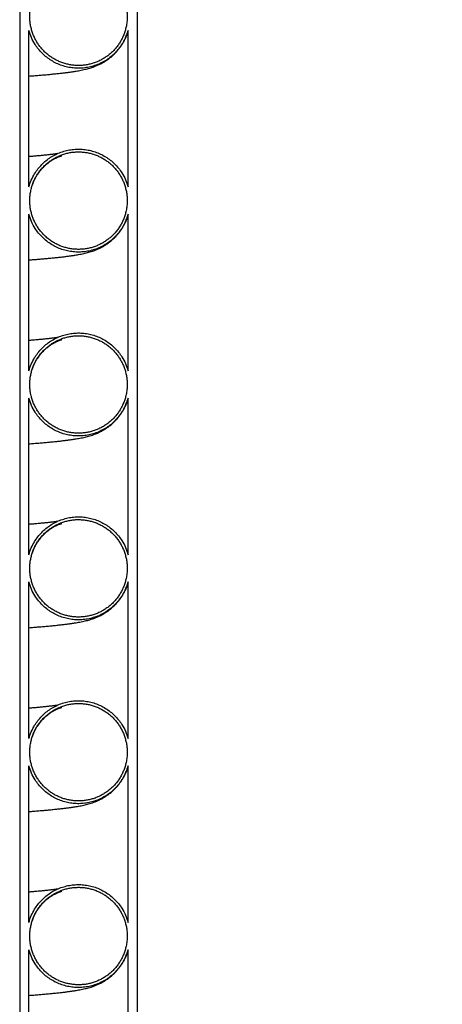
# Model space of a CAD drawing. Units: metres. Extents: x 0.6 to 21.3, y 0.4 to 13.7.
# Drawn here: x 7 to 7.5, y 2.6 to 3.7 of the extents above; entities that cross this region are included whole.
import ezdxf

# ---------------------------------------------------------------- set-up
doc = ezdxf.new("R2010")
doc.units = ezdxf.units.M
doc.header["$LTSCALE"] = 50
doc.styles.add('SLDTEXTSTYLE0', font='TXT', dxfattribs={"width": 0.7})
doc.dimstyles.new('SLDDIMSTYLE3', dxfattribs={"dimtxt": 0.127, "dimasz": 0.127, "dimexe": 0, "dimexo": 0.0625, "dimgap": 0.03175, "dimtad": 0, "dimtih": 1, "dimtoh": 1, "dimdec": 3, "dimrnd": 1e-09, "dimzin": 12, "dimdsep": 46, "dimtxsty": 'SLDTEXTSTYLE0', "dimsah": 1, "dimcen": 0.09, "dimadec": 0, "dimazin": 3, "dimtfac": 1, "dimtdec": 4, "dimtofl": 0, "dimtmove": 0, "dimatfit": 3, "dimfxl": 1, "dimfrac": 2, "dimtolj": 1, "dimtzin": 12, "dimarcsym": 0})

# ---------------------------------------------------------------- blocks, each defined once
blk = doc.blocks.new('_D_5')
at = {"color": 7, "linetype": 'Continuous', "lineweight": 0, "transparency": 16777216}
for p, q in [((7.359, 4.4196), (9.6329, 4.4196)), ((9.5694, 4.4196), (9.5694, 3.245)), ((9.2222, 3.0367), (9.188, 3.0367)), ((9.188, 3.0367), (9.188, 2.8515)), ((9.9166, 3.0367), (9.9507, 3.0367)), ((9.9507, 3.0367), (9.9507, 2.8515)), ((9.188, 2.8515), (9.2222, 2.8515)), ((9.9507, 2.8515), (9.9166, 2.8515)), ((9.5694, 1.6542), (9.5694, 2.8287)), ((7.4593, 1.6542), (9.6329, 1.6542))]:
    blk.add_line(p, q, dxfattribs=at)
at = {"color": 7, "linetype": 'Continuous', "lineweight": 18, "transparency": 16777216}
for points in [[(9.5694, 4.4196), (9.5482, 4.2926), (9.5905, 4.2926)], [(9.5694, 1.6542), (9.5905, 1.7812), (9.5482, 1.7812)]]:
    blk.add_solid(points, dxfattribs=at)
at = {"color": 7, "linetype": 'Continuous', "lineweight": 18, "transparency": 16777216, "char_height": 0.127, "attachment_point": 1, "style": 'SLDTEXTSTYLE0'}
for s, insert in [('2.765m', (9.3062, 3.2232)), ('108.875in', (9.2222, 3.0152))]:
    blk.add_mtext(s, dxfattribs=dict(at, insert=insert))

msp = doc.modelspace()

# ---------------------------------------------------------------- linework, layer by layer
at = {"color": 7, "linetype": 'Continuous', "lineweight": 25}
for p, q in [((7.0265729, 4.4195984), (7.0265729, 1.6541734)), ((7.1545729, 4.4195984), (7.1545729, 1.6541734)), ((7.0365729, 3.5084527), (7.0365729, 3.6787816)), ((7.1445729, 3.5084525), (7.1445729, 3.6787818)), ((7.0365729, 3.3084527), (7.0365729, 3.4787816)), ((7.1445729, 3.3084525), (7.1445729, 3.4787818)), ((7.0365729, 3.1084527), (7.0365729, 3.2787816)), ((7.1445729, 3.1084525), (7.1445729, 3.2787818)), ((7.0365729, 2.9084527), (7.0365729, 3.0787816)), ((7.1445729, 2.9084525), (7.1445729, 3.0787818)), ((7.0365729, 2.7084527), (7.0365729, 2.8787816)), ((7.1445729, 2.7084525), (7.1445729, 2.8787818)), ((7.0365729, 2.5084527), (7.0365729, 2.6787816)), ((7.1445729, 2.5084525), (7.1445729, 2.6787818))]:
    msp.add_line(p, q, dxfattribs=at)
for points, knots in [([(7.1435729, 3.6936172), (7.1435375, 3.6950864), (7.1434665, 3.6980248), (7.1428925, 3.7024444), (7.1419641, 3.7068435), (7.1406578, 3.7111473), (7.1390096, 3.7152852), (7.1370247, 3.7192727), (7.1346869, 3.7231145), (7.1320311, 3.7267437), (7.1291059, 3.7301023), (7.1259132, 3.7332076), (7.1224357, 3.7360587), (7.1187286, 3.7386037), (7.114857, 3.7408041), (7.1108171, 3.742677), (7.1065925, 3.7442157), (7.1022528, 3.7453896), (7.0978718, 3.746184), (7.0934404, 3.7466138), (7.0889455, 3.7466672), (7.0844625, 3.7463383), (7.0800661, 3.7456378), (7.0757428, 3.7445765), (7.0714841, 3.7431392), (7.0673629, 3.7413451), (7.0634462, 3.7392289), (7.0597177, 3.7367964), (7.0561746, 3.7340304), (7.0528792, 3.7309733), (7.0498833, 3.7276797), (7.0471695, 3.7241498), (7.0447411, 3.7203666), (7.0426428, 3.7163905), (7.0409053, 3.7122903), (7.0395123, 3.7080603), (7.0384725, 3.7036857), (7.0378082, 3.6992383), (7.0375255, 3.6947933), (7.037611, 3.6903399), (7.0380777, 3.6858669), (7.0389229, 3.6814496), (7.0401276, 3.6771612), (7.0416824, 3.6729869), (7.0436036, 3.6689204), (7.0458634, 3.665032), (7.0484196, 3.6613843), (7.0512684, 3.6579604), (7.0544272, 3.6547595), (7.0578465, 3.6518389), (7.0614656, 3.6492437), (7.0652865, 3.6469565), (7.0693261, 3.6449822), (7.0735187, 3.6433587), (7.0777921, 3.6421082), (7.0821538, 3.6412152), (7.0866183, 3.6406897), (7.0911112, 3.6405457), (7.0955569, 3.6407804), (7.0999678, 3.6413815), (7.104354, 3.6423634), (7.1086409, 3.6437146), (7.1127582, 3.6454075), (7.1167217, 3.6474348), (7.1205357, 3.6498131), (7.124134, 3.652507), (7.1274593, 3.6554675), (7.1305288, 3.6586927), (7.1333412, 3.6621997), (7.1358455, 3.6659332), (7.1380042, 3.669828), (7.1398333, 3.673888), (7.1413287, 3.6781291), (7.1425448, 3.6828505), (7.1434022, 3.6880254), (7.1435158, 3.6917463), (7.1435729, 3.6936172)], [0, 0, 0, 0, 0.013234667, 0.026469334, 0.040088471, 0.053707607, 0.066942284, 0.080176961, 0.093796197, 0.107415431, 0.120648945, 0.133882458, 0.147500575, 0.161118691, 0.174349752, 0.187580812, 0.201196404, 0.214811994, 0.228040667, 0.24126934, 0.254882412, 0.268495485, 0.281722866, 0.294950247, 0.308561891, 0.322173536, 0.335401347, 0.34862916, 0.362241153, 0.375853147, 0.389083008, 0.402312871, 0.415926927, 0.429540985, 0.442773644, 0.456006304, 0.469623267, 0.483240231, 0.496475148, 0.509710066, 0.523329445, 0.536948824, 0.550184379, 0.563419933, 0.57704008, 0.590660225, 0.603894484, 0.617128741, 0.630747632, 0.644366522, 0.657598181, 0.67082984, 0.684446063, 0.698062285, 0.711291275, 0.724520263, 0.738133676, 0.751747088, 0.764974538, 0.778201989, 0.791813717, 0.805425446, 0.818653108, 0.83188077, 0.845492624, 0.859104479, 0.872333923, 0.885563369, 0.899177011, 0.912790655, 0.926022634, 0.939254615, 0.952870883, 0.966487151, 0.983150561, 1, 1, 1, 1]), ([(7.1445729, 3.6787818), (7.1437748, 3.6762829), (7.1421786, 3.6712851), (7.138738, 3.6647648), (7.1348575, 3.6591464), (7.1307064, 3.6543941), (7.1260577, 3.6501296), (7.1209487, 3.6464281), (7.1154621, 3.6433165), (7.1096637, 3.6408323), (7.1036186, 3.6390312), (7.0974124, 3.6379117), (7.0911197, 3.6374873), (7.0848203, 3.6377889), (7.0785942, 3.6387869), (7.0725164, 3.6404693), (7.0666723, 3.6428389), (7.0611277, 3.6458414), (7.055949, 3.6494406), (7.051219, 3.6536113), (7.0469766, 3.6582793), (7.0428796, 3.6639679), (7.0391597, 3.6707642), (7.0374352, 3.6761091), (7.0365729, 3.6787816)], [0, 0, 0, 0, 0.053883045, 0.10776607, 0.150893696, 0.194158863, 0.237286447, 0.280408799, 0.323668697, 0.366791012, 0.409905034, 0.45315657, 0.496270574, 0.539378559, 0.582624018, 0.625732014, 0.668839013, 0.712083459, 0.755190494, 0.798302289, 0.841551525, 0.884663366, 0.942331667, 1, 1, 1, 1]), ([(7.0365729, 3.6290673), (7.038407, 3.6292063), (7.0421491, 3.6294898), (7.047503, 3.6299253), (7.0528172, 3.6303777), (7.0580527, 3.6308505), (7.0631928, 3.6313446), (7.0681497, 3.6318553), (7.0720323, 3.6322877), (7.0749421, 3.6326322), (7.0769658, 3.6328817), (7.0789046, 3.6331307), (7.0807495, 3.6333778), (7.0824746, 3.6336189), (7.0840692, 3.6338513), (7.0855526, 3.6340765), (7.0873165, 3.6343551), (7.0894767, 3.6347163), (7.0920592, 3.6351848), (7.0948099, 3.6357317), (7.0976214, 3.6363583), (7.10021, 3.6370053), (7.1027453, 3.6377095), (7.1055282, 3.6385807), (7.1086152, 3.6396862), (7.1119666, 3.6410764), (7.1153602, 3.6427212), (7.118719, 3.6446193), (7.1218655, 3.6466536), (7.125105, 3.6490615), (7.128492, 3.6519718), (7.1321282, 3.6556565), (7.134935, 3.6591105), (7.1368898, 3.6618987), (7.1381927, 3.6639112), (7.1397424, 3.6665642), (7.1414406, 3.6699378), (7.1431657, 3.674023), (7.1440709, 3.6770238), (7.1445493, 3.6786097)], [0, 0, 0, 0, 0.0447384738, 0.0912813644, 0.1392191701, 0.1887392828, 0.2398534069, 0.2925658846, 0.3452447727, 0.3697619096, 0.3938741529, 0.4175809214, 0.4408816835, 0.4633358029, 0.4841105609, 0.5031854479, 0.5218258451, 0.5535889122, 0.5883914634, 0.6259759917, 0.6658596233, 0.6975669919, 0.7283447668, 0.7570653022, 0.7843945126, 0.8105066564, 0.8354893007, 0.8535583567, 0.8711035949, 0.8881613692, 0.9050856845, 0.9228590118, 0.9414939926, 0.9478770635, 0.9547063453, 0.9633918383, 0.9739622214, 0.9862385858, 1, 1, 1, 1]), ([(7.0365729, 3.5084527), (7.037371, 3.5109516), (7.0389672, 3.5159494), (7.0424078, 3.5224698), (7.0462883, 3.5280883), (7.0504393, 3.5328406), (7.0550881, 3.5371051), (7.060197, 3.5408065), (7.0656836, 3.5439181), (7.0714819, 3.5464021), (7.0775268, 3.5482032), (7.0837328, 3.5493226), (7.0900254, 3.549747), (7.0963247, 3.5494454), (7.1025506, 3.5484474), (7.1086284, 3.5467651), (7.1144726, 3.5443956), (7.1200173, 3.5413931), (7.1251962, 3.5377939), (7.1299263, 3.5336231), (7.1341689, 3.5289551), (7.138266, 3.5232664), (7.141986, 3.51647), (7.1437106, 3.511125), (7.1445729, 3.5084525)], [0, 0, 0, 0, 0.053883052, 0.107766079, 0.150893929, 0.194159325, 0.237287129, 0.280408831, 0.323668081, 0.366789746, 0.409902524, 0.453152809, 0.496265574, 0.539372888, 0.582617669, 0.625724999, 0.668832531, 0.712077506, 0.755185074, 0.798298105, 0.841548582, 0.884661653, 0.942330813, 1, 1, 1, 1]), ([(7.1435729, 3.4936172), (7.1435375, 3.4950864), (7.1434665, 3.4980248), (7.1428925, 3.5024444), (7.1419641, 3.5068435), (7.1406578, 3.5111473), (7.1390096, 3.5152852), (7.1370247, 3.5192727), (7.1346869, 3.5231145), (7.1320311, 3.5267437), (7.1291059, 3.5301023), (7.1259132, 3.5332076), (7.1224357, 3.5360587), (7.1187286, 3.5386037), (7.114857, 3.5408041), (7.1108171, 3.542677), (7.1065925, 3.5442157), (7.1022528, 3.5453896), (7.0978718, 3.546184), (7.0934404, 3.5466138), (7.0889455, 3.5466672), (7.0844625, 3.5463383), (7.0800661, 3.5456378), (7.0757428, 3.5445765), (7.0714841, 3.5431392), (7.0673629, 3.5413451), (7.0634462, 3.5392289), (7.0597177, 3.5367964), (7.0561746, 3.5340304), (7.0528792, 3.5309733), (7.0498833, 3.5276797), (7.0471695, 3.5241498), (7.0447411, 3.5203666), (7.0426428, 3.5163905), (7.0409053, 3.5122903), (7.0395123, 3.5080603), (7.0384725, 3.5036857), (7.0378082, 3.4992383), (7.0375255, 3.4947933), (7.037611, 3.4903399), (7.0380777, 3.4858669), (7.0389229, 3.4814496), (7.0401276, 3.4771612), (7.0416824, 3.4729869), (7.0436036, 3.4689204), (7.0458634, 3.465032), (7.0484196, 3.4613843), (7.0512684, 3.4579604), (7.0544272, 3.4547595), (7.0578465, 3.4518389), (7.0614656, 3.4492437), (7.0652865, 3.4469565), (7.0693261, 3.4449822), (7.0735187, 3.4433587), (7.0777921, 3.4421082), (7.0821538, 3.4412152), (7.0866183, 3.4406897), (7.0911112, 3.4405457), (7.0955569, 3.4407804), (7.0999678, 3.4413815), (7.104354, 3.4423634), (7.1086409, 3.4437146), (7.1127582, 3.4454075), (7.1167217, 3.4474348), (7.1205357, 3.4498131), (7.124134, 3.452507), (7.1274593, 3.4554675), (7.1305288, 3.4586927), (7.1333412, 3.4621997), (7.1358455, 3.4659332), (7.1380042, 3.469828), (7.1398333, 3.473888), (7.1413287, 3.4781291), (7.1425448, 3.4828505), (7.1434022, 3.4880254), (7.1435158, 3.4917463), (7.1435729, 3.4936172)], [0, 0, 0, 0, 0.013234667, 0.026469334, 0.040088471, 0.053707607, 0.066942284, 0.080176961, 0.093796197, 0.107415431, 0.120648945, 0.133882458, 0.147500575, 0.161118691, 0.174349752, 0.187580812, 0.201196404, 0.214811994, 0.228040667, 0.24126934, 0.254882412, 0.268495485, 0.281722866, 0.294950247, 0.308561891, 0.322173536, 0.335401347, 0.34862916, 0.362241153, 0.375853147, 0.389083008, 0.402312871, 0.415926927, 0.429540985, 0.442773644, 0.456006304, 0.469623267, 0.483240231, 0.496475148, 0.509710066, 0.523329445, 0.536948824, 0.550184379, 0.563419933, 0.57704008, 0.590660225, 0.603894484, 0.617128741, 0.630747632, 0.644366522, 0.657598181, 0.67082984, 0.684446063, 0.698062285, 0.711291275, 0.724520263, 0.738133676, 0.751747088, 0.764974538, 0.778201989, 0.791813717, 0.805425446, 0.818653108, 0.83188077, 0.845492624, 0.859104479, 0.872333923, 0.885563369, 0.899177011, 0.912790655, 0.926022634, 0.939254615, 0.952870883, 0.966487151, 0.983150561, 1, 1, 1, 1]), ([(7.0676879, 3.5446486), (7.0676667, 3.5446454), (7.067263, 3.5445834), (7.0663655, 3.5444555), (7.065042, 3.544273), (7.0636709, 3.5440932), (7.062213, 3.5439099), (7.0606195, 3.5437176), (7.0588119, 3.5435085), (7.0569292, 3.5432999), (7.0550002, 3.5430943), (7.0530559, 3.5428943), (7.0509602, 3.5426859), (7.0487898, 3.5424772), (7.0464706, 3.5422611), (7.0440914, 3.5420463), (7.0416925, 3.5418364), (7.0395101, 3.5416506), (7.0378342, 3.5415107), (7.0368712, 3.5414322), (7.0365729, 3.5414079)], [0, 0, 0, 0, 0.0038648, 0.073654343, 0.138293308, 0.197776376, 0.254395346, 0.314867935, 0.379625838, 0.448666222, 0.505914156, 0.565802881, 0.62835389, 0.691458051, 0.750237714, 0.818504507, 0.87943392, 0.933018651, 0.979253116, 1, 1, 1, 1]), ([(7.0404122, 3.510598), (7.0409212, 3.5119789), (7.0419088, 3.5146585), (7.0436496, 3.5181707), (7.0453345, 3.5210897), (7.046908, 3.523471), (7.0484164, 3.5255233), (7.0504833, 3.5280714), (7.0531543, 3.5309164), (7.0563531, 3.5337755), (7.0594515, 3.5361224), (7.0623552, 3.5380002), (7.0649785, 3.5394554), (7.0671354, 3.5404916), (7.0688896, 3.5412321), (7.0702744, 3.5417478), (7.0711803, 3.5420503), (7.0717092, 3.5422146), (7.0721096, 3.5423316), (7.0722956, 3.5423826), (7.0722926, 3.5423844), (7.0722913, 3.5423852)], [0, 0, 0, 0, 0.039479158, 0.076601898, 0.108758622, 0.137511274, 0.1649432, 0.192758495, 0.249494129, 0.307780102, 0.368467366, 0.431994787, 0.498576338, 0.56844438, 0.636852771, 0.698977045, 0.754863728, 0.808904861, 0.875646662, 0.948878394, 1, 1, 1, 1]), ([(7.1445729, 3.4787818), (7.1437748, 3.4762829), (7.1421786, 3.4712851), (7.138738, 3.4647648), (7.1348575, 3.4591464), (7.1307064, 3.4543941), (7.1260577, 3.4501296), (7.1209487, 3.4464281), (7.1154621, 3.4433165), (7.1096637, 3.4408323), (7.1036186, 3.4390312), (7.0974124, 3.4379117), (7.0911197, 3.4374873), (7.0848203, 3.4377889), (7.0785942, 3.4387869), (7.0725164, 3.4404693), (7.0666723, 3.4428389), (7.0611277, 3.4458414), (7.055949, 3.4494406), (7.051219, 3.4536113), (7.0469766, 3.4582793), (7.0428796, 3.4639679), (7.0391597, 3.4707642), (7.0374352, 3.4761091), (7.0365729, 3.4787816)], [0, 0, 0, 0, 0.053883045, 0.10776607, 0.150893696, 0.194158863, 0.237286447, 0.280408799, 0.323668697, 0.366791012, 0.409905034, 0.45315657, 0.496270574, 0.539378559, 0.582624018, 0.625732014, 0.668839013, 0.712083459, 0.755190494, 0.798302289, 0.841551525, 0.884663366, 0.942331667, 1, 1, 1, 1]), ([(7.0365729, 3.4290673), (7.038407, 3.4292063), (7.0421491, 3.4294898), (7.047503, 3.4299253), (7.0528172, 3.4303777), (7.0580527, 3.4308505), (7.0631928, 3.4313446), (7.0681497, 3.4318553), (7.0720323, 3.4322877), (7.0749421, 3.4326322), (7.0769658, 3.4328817), (7.0789046, 3.4331307), (7.0807495, 3.4333778), (7.0824746, 3.4336189), (7.0840692, 3.4338513), (7.0855526, 3.4340765), (7.0873165, 3.4343551), (7.0894767, 3.4347163), (7.0920592, 3.4351848), (7.0948099, 3.4357317), (7.0976214, 3.4363583), (7.10021, 3.4370053), (7.1027453, 3.4377095), (7.1055282, 3.4385807), (7.1086152, 3.4396862), (7.1119666, 3.4410764), (7.1153602, 3.4427212), (7.118719, 3.4446193), (7.1218655, 3.4466536), (7.125105, 3.4490615), (7.128492, 3.4519718), (7.1321282, 3.4556565), (7.134935, 3.4591105), (7.1368898, 3.4618987), (7.1381927, 3.4639112), (7.1397424, 3.4665642), (7.1414406, 3.4699378), (7.1431657, 3.474023), (7.1440709, 3.4770238), (7.1445493, 3.4786097)], [0, 0, 0, 0, 0.0447384738, 0.0912813644, 0.1392191701, 0.1887392828, 0.2398534069, 0.2925658846, 0.3452447727, 0.3697619096, 0.3938741529, 0.4175809214, 0.4408816835, 0.4633358029, 0.4841105609, 0.5031854479, 0.5218258451, 0.5535889122, 0.5883914634, 0.6259759917, 0.6658596233, 0.6975669919, 0.7283447668, 0.7570653022, 0.7843945126, 0.8105066564, 0.8354893007, 0.8535583567, 0.8711035949, 0.8881613692, 0.9050856845, 0.9228590118, 0.9414939926, 0.9478770635, 0.9547063453, 0.9633918383, 0.9739622214, 0.9862385858, 1, 1, 1, 1]), ([(7.0365729, 3.3084527), (7.037371, 3.3109516), (7.0389672, 3.3159494), (7.0424078, 3.3224698), (7.0462883, 3.3280883), (7.0504393, 3.3328406), (7.0550881, 3.3371051), (7.060197, 3.3408065), (7.0656836, 3.3439181), (7.0714819, 3.3464021), (7.0775268, 3.3482032), (7.0837328, 3.3493226), (7.0900254, 3.349747), (7.0963247, 3.3494454), (7.1025506, 3.3484474), (7.1086284, 3.3467651), (7.1144726, 3.3443956), (7.1200173, 3.3413931), (7.1251962, 3.3377939), (7.1299263, 3.3336231), (7.1341689, 3.3289551), (7.138266, 3.3232664), (7.141986, 3.31647), (7.1437106, 3.311125), (7.1445729, 3.3084525)], [0, 0, 0, 0, 0.053883052, 0.107766079, 0.150893929, 0.194159325, 0.237287129, 0.280408831, 0.323668081, 0.366789746, 0.409902524, 0.453152809, 0.496265574, 0.539372888, 0.582617669, 0.625724999, 0.668832531, 0.712077506, 0.755185074, 0.798298105, 0.841548582, 0.884661653, 0.942330813, 1, 1, 1, 1]), ([(7.0676879, 3.3446486), (7.0676667, 3.3446454), (7.067263, 3.3445834), (7.0663655, 3.3444555), (7.065042, 3.344273), (7.0636709, 3.3440932), (7.062213, 3.3439099), (7.0606195, 3.3437176), (7.0588119, 3.3435085), (7.0569292, 3.3432999), (7.0550002, 3.3430943), (7.0530559, 3.3428943), (7.0509602, 3.3426859), (7.0487898, 3.3424772), (7.0464706, 3.3422611), (7.0440914, 3.3420463), (7.0416925, 3.3418364), (7.0395101, 3.3416506), (7.0378342, 3.3415107), (7.0368712, 3.3414322), (7.0365729, 3.3414079)], [0, 0, 0, 0, 0.0038648, 0.073654343, 0.138293308, 0.197776376, 0.254395346, 0.314867935, 0.379625838, 0.448666222, 0.505914156, 0.565802881, 0.62835389, 0.691458051, 0.750237714, 0.818504507, 0.87943392, 0.933018651, 0.979253116, 1, 1, 1, 1]), ([(7.1435729, 3.2936172), (7.1435375, 3.2950864), (7.1434665, 3.2980248), (7.1428925, 3.3024444), (7.1419641, 3.3068435), (7.1406578, 3.3111473), (7.1390096, 3.3152852), (7.1370247, 3.3192727), (7.1346869, 3.3231145), (7.1320311, 3.3267437), (7.1291059, 3.3301023), (7.1259132, 3.3332076), (7.1224357, 3.3360587), (7.1187286, 3.3386037), (7.114857, 3.3408041), (7.1108171, 3.342677), (7.1065925, 3.3442157), (7.1022528, 3.3453896), (7.0978718, 3.346184), (7.0934404, 3.3466138), (7.0889455, 3.3466672), (7.0844625, 3.3463383), (7.0800661, 3.3456378), (7.0757428, 3.3445765), (7.0714841, 3.3431392), (7.0673629, 3.3413451), (7.0634462, 3.3392289), (7.0597177, 3.3367964), (7.0561746, 3.3340304), (7.0528792, 3.3309733), (7.0498833, 3.3276797), (7.0471695, 3.3241498), (7.0447411, 3.3203666), (7.0426428, 3.3163905), (7.0409053, 3.3122903), (7.0395123, 3.3080603), (7.0384725, 3.3036857), (7.0378082, 3.2992383), (7.0375255, 3.2947933), (7.037611, 3.2903399), (7.0380777, 3.2858669), (7.0389229, 3.2814496), (7.0401276, 3.2771612), (7.0416824, 3.2729869), (7.0436036, 3.2689204), (7.0458634, 3.265032), (7.0484196, 3.2613843), (7.0512684, 3.2579604), (7.0544272, 3.2547595), (7.0578465, 3.2518389), (7.0614656, 3.2492437), (7.0652865, 3.2469565), (7.0693261, 3.2449822), (7.0735187, 3.2433587), (7.0777921, 3.2421082), (7.0821538, 3.2412152), (7.0866183, 3.2406897), (7.0911112, 3.2405457), (7.0955569, 3.2407804), (7.0999678, 3.2413815), (7.104354, 3.2423634), (7.1086409, 3.2437146), (7.1127582, 3.2454075), (7.1167217, 3.2474348), (7.1205357, 3.2498131), (7.124134, 3.252507), (7.1274593, 3.2554675), (7.1305288, 3.2586927), (7.1333412, 3.2621997), (7.1358455, 3.2659332), (7.1380042, 3.269828), (7.1398333, 3.273888), (7.1413287, 3.2781291), (7.1425448, 3.2828505), (7.1434022, 3.2880254), (7.1435158, 3.2917463), (7.1435729, 3.2936172)], [0, 0, 0, 0, 0.013234667, 0.026469334, 0.040088471, 0.053707607, 0.066942284, 0.080176961, 0.093796197, 0.107415431, 0.120648945, 0.133882458, 0.147500575, 0.161118691, 0.174349752, 0.187580812, 0.201196404, 0.214811994, 0.228040667, 0.24126934, 0.254882412, 0.268495485, 0.281722866, 0.294950247, 0.308561891, 0.322173536, 0.335401347, 0.34862916, 0.362241153, 0.375853147, 0.389083008, 0.402312871, 0.415926927, 0.429540985, 0.442773644, 0.456006304, 0.469623267, 0.483240231, 0.496475148, 0.509710066, 0.523329445, 0.536948824, 0.550184379, 0.563419933, 0.57704008, 0.590660225, 0.603894484, 0.617128741, 0.630747632, 0.644366522, 0.657598181, 0.67082984, 0.684446063, 0.698062285, 0.711291275, 0.724520263, 0.738133676, 0.751747088, 0.764974538, 0.778201989, 0.791813717, 0.805425446, 0.818653108, 0.83188077, 0.845492624, 0.859104479, 0.872333923, 0.885563369, 0.899177011, 0.912790655, 0.926022634, 0.939254615, 0.952870883, 0.966487151, 0.983150561, 1, 1, 1, 1]), ([(7.0404122, 3.310598), (7.0409212, 3.3119789), (7.0419088, 3.3146585), (7.0436496, 3.3181707), (7.0453345, 3.3210897), (7.046908, 3.323471), (7.0484164, 3.3255233), (7.0504833, 3.3280714), (7.0531543, 3.3309164), (7.0563531, 3.3337755), (7.0594515, 3.3361224), (7.0623552, 3.3380002), (7.0649785, 3.3394554), (7.0671354, 3.3404916), (7.0688896, 3.3412321), (7.0702744, 3.3417478), (7.0711803, 3.3420503), (7.0717092, 3.3422146), (7.0721096, 3.3423316), (7.0722956, 3.3423826), (7.0722926, 3.3423844), (7.0722913, 3.3423852)], [0, 0, 0, 0, 0.039479158, 0.076601898, 0.108758622, 0.137511274, 0.1649432, 0.192758495, 0.249494129, 0.307780102, 0.368467366, 0.431994787, 0.498576338, 0.56844438, 0.636852771, 0.698977045, 0.754863728, 0.808904861, 0.875646662, 0.948878394, 1, 1, 1, 1]), ([(7.1445729, 3.2787818), (7.1437748, 3.2762829), (7.1421786, 3.2712851), (7.138738, 3.2647648), (7.1348575, 3.2591464), (7.1307064, 3.2543941), (7.1260577, 3.2501296), (7.1209487, 3.2464281), (7.1154621, 3.2433165), (7.1096637, 3.2408323), (7.1036186, 3.2390312), (7.0974124, 3.2379117), (7.0911197, 3.2374873), (7.0848203, 3.2377889), (7.0785942, 3.2387869), (7.0725164, 3.2404693), (7.0666723, 3.2428389), (7.0611277, 3.2458414), (7.055949, 3.2494406), (7.051219, 3.2536113), (7.0469766, 3.2582793), (7.0428796, 3.2639679), (7.0391597, 3.2707642), (7.0374352, 3.2761091), (7.0365729, 3.2787816)], [0, 0, 0, 0, 0.053883045, 0.10776607, 0.150893696, 0.194158863, 0.237286447, 0.280408799, 0.323668697, 0.366791012, 0.409905034, 0.45315657, 0.496270574, 0.539378559, 0.582624018, 0.625732014, 0.668839013, 0.712083459, 0.755190494, 0.798302289, 0.841551525, 0.884663366, 0.942331667, 1, 1, 1, 1]), ([(7.0365729, 3.2290673), (7.038407, 3.2292063), (7.0421491, 3.2294898), (7.047503, 3.2299253), (7.0528172, 3.2303777), (7.0580527, 3.2308505), (7.0631928, 3.2313446), (7.0681497, 3.2318553), (7.0720323, 3.2322877), (7.0749421, 3.2326322), (7.0769658, 3.2328817), (7.0789046, 3.2331307), (7.0807495, 3.2333778), (7.0824746, 3.2336189), (7.0840692, 3.2338513), (7.0855526, 3.2340765), (7.0873165, 3.2343551), (7.0894767, 3.2347163), (7.0920592, 3.2351848), (7.0948099, 3.2357317), (7.0976214, 3.2363583), (7.10021, 3.2370053), (7.1027453, 3.2377095), (7.1055282, 3.2385807), (7.1086152, 3.2396862), (7.1119666, 3.2410764), (7.1153602, 3.2427212), (7.118719, 3.2446193), (7.1218655, 3.2466536), (7.125105, 3.2490615), (7.128492, 3.2519718), (7.1321282, 3.2556565), (7.134935, 3.2591105), (7.1368898, 3.2618987), (7.1381927, 3.2639112), (7.1397424, 3.2665642), (7.1414406, 3.2699378), (7.1431657, 3.274023), (7.1440709, 3.2770238), (7.1445493, 3.2786097)], [0, 0, 0, 0, 0.044738474, 0.091281364, 0.13921917, 0.188739283, 0.239853407, 0.292565885, 0.345244773, 0.36976191, 0.393874153, 0.417580921, 0.440881684, 0.463335803, 0.484110561, 0.503185448, 0.521825845, 0.553588912, 0.588391463, 0.625975992, 0.665859623, 0.697566992, 0.728344767, 0.757065302, 0.784394513, 0.810506656, 0.835489301, 0.853558357, 0.871103595, 0.888161369, 0.905085685, 0.922859012, 0.941493993, 0.947877063, 0.954706345, 0.963391838, 0.973962221, 0.986238586, 1, 1, 1, 1]), ([(7.0365729, 3.1084527), (7.037371, 3.1109516), (7.0389672, 3.1159494), (7.0424078, 3.1224698), (7.0462883, 3.1280883), (7.0504393, 3.1328406), (7.0550881, 3.1371051), (7.060197, 3.1408065), (7.0656836, 3.1439181), (7.0714819, 3.1464021), (7.0775268, 3.1482032), (7.0837328, 3.1493226), (7.0900254, 3.149747), (7.0963247, 3.1494454), (7.1025506, 3.1484474), (7.1086284, 3.1467651), (7.1144726, 3.1443956), (7.1200173, 3.1413931), (7.1251962, 3.1377939), (7.1299263, 3.1336231), (7.1341689, 3.1289551), (7.138266, 3.1232664), (7.141986, 3.11647), (7.1437106, 3.111125), (7.1445729, 3.1084525)], [0, 0, 0, 0, 0.053883052, 0.107766079, 0.150893929, 0.194159325, 0.237287129, 0.280408831, 0.323668081, 0.366789746, 0.409902524, 0.453152809, 0.496265574, 0.539372888, 0.582617669, 0.625724999, 0.668832531, 0.712077506, 0.755185074, 0.798298105, 0.841548582, 0.884661653, 0.942330813, 1, 1, 1, 1]), ([(7.0676879, 3.1446486), (7.0676667, 3.1446454), (7.067263, 3.1445834), (7.0663655, 3.1444555), (7.065042, 3.144273), (7.0636709, 3.1440932), (7.062213, 3.1439099), (7.0606195, 3.1437176), (7.0588119, 3.1435085), (7.0569292, 3.1432999), (7.0550002, 3.1430943), (7.0530559, 3.1428943), (7.0509602, 3.1426859), (7.0487898, 3.1424772), (7.0464706, 3.1422611), (7.0440914, 3.1420463), (7.0416925, 3.1418364), (7.0395101, 3.1416506), (7.0378342, 3.1415107), (7.0368712, 3.1414322), (7.0365729, 3.1414079)], [0, 0, 0, 0, 0.0038648, 0.073654343, 0.138293308, 0.197776376, 0.254395346, 0.314867935, 0.379625838, 0.448666222, 0.505914156, 0.565802881, 0.62835389, 0.691458051, 0.750237714, 0.818504507, 0.87943392, 0.933018651, 0.979253116, 1, 1, 1, 1]), ([(7.1435729, 3.0936172), (7.1435375, 3.0950864), (7.1434665, 3.0980248), (7.1428925, 3.1024444), (7.1419641, 3.1068435), (7.1406578, 3.1111473), (7.1390096, 3.1152852), (7.1370247, 3.1192727), (7.1346869, 3.1231145), (7.1320311, 3.1267437), (7.1291059, 3.1301023), (7.1259132, 3.1332076), (7.1224357, 3.1360587), (7.1187286, 3.1386037), (7.114857, 3.1408041), (7.1108171, 3.142677), (7.1065925, 3.1442157), (7.1022528, 3.1453896), (7.0978718, 3.146184), (7.0934404, 3.1466138), (7.0889455, 3.1466672), (7.0844625, 3.1463383), (7.0800661, 3.1456378), (7.0757428, 3.1445765), (7.0714841, 3.1431392), (7.0673629, 3.1413451), (7.0634462, 3.1392289), (7.0597177, 3.1367964), (7.0561746, 3.1340304), (7.0528792, 3.1309733), (7.0498833, 3.1276797), (7.0471695, 3.1241498), (7.0447411, 3.1203666), (7.0426428, 3.1163905), (7.0409053, 3.1122903), (7.0395123, 3.1080603), (7.0384725, 3.1036857), (7.0378082, 3.0992383), (7.0375255, 3.0947933), (7.037611, 3.0903399), (7.0380777, 3.0858669), (7.0389229, 3.0814496), (7.0401276, 3.0771612), (7.0416824, 3.0729869), (7.0436036, 3.0689204), (7.0458634, 3.065032), (7.0484196, 3.0613843), (7.0512684, 3.0579604), (7.0544272, 3.0547595), (7.0578465, 3.0518389), (7.0614656, 3.0492437), (7.0652865, 3.0469565), (7.0693261, 3.0449822), (7.0735187, 3.0433587), (7.0777921, 3.0421082), (7.0821538, 3.0412152), (7.0866183, 3.0406897), (7.0911112, 3.0405457), (7.0955569, 3.0407804), (7.0999678, 3.0413815), (7.104354, 3.0423634), (7.1086409, 3.0437146), (7.1127582, 3.0454075), (7.1167217, 3.0474348), (7.1205357, 3.0498131), (7.124134, 3.052507), (7.1274593, 3.0554675), (7.1305288, 3.0586927), (7.1333412, 3.0621997), (7.1358455, 3.0659332), (7.1380042, 3.069828), (7.1398333, 3.073888), (7.1413287, 3.0781291), (7.1425448, 3.0828505), (7.1434022, 3.0880254), (7.1435158, 3.0917463), (7.1435729, 3.0936172)], [0, 0, 0, 0, 0.013234667, 0.026469334, 0.040088471, 0.053707607, 0.066942284, 0.080176961, 0.093796197, 0.107415431, 0.120648945, 0.133882458, 0.147500575, 0.161118691, 0.174349752, 0.187580812, 0.201196404, 0.214811994, 0.228040667, 0.24126934, 0.254882412, 0.268495485, 0.281722866, 0.294950247, 0.308561891, 0.322173536, 0.335401347, 0.34862916, 0.362241153, 0.375853147, 0.389083008, 0.402312871, 0.415926927, 0.429540985, 0.442773644, 0.456006304, 0.469623267, 0.483240231, 0.496475148, 0.509710066, 0.523329445, 0.536948824, 0.550184379, 0.563419933, 0.57704008, 0.590660225, 0.603894484, 0.617128741, 0.630747632, 0.644366522, 0.657598181, 0.67082984, 0.684446063, 0.698062285, 0.711291275, 0.724520263, 0.738133676, 0.751747088, 0.764974538, 0.778201989, 0.791813717, 0.805425446, 0.818653108, 0.83188077, 0.845492624, 0.859104479, 0.872333923, 0.885563369, 0.899177011, 0.912790655, 0.926022634, 0.939254615, 0.952870883, 0.966487151, 0.983150561, 1, 1, 1, 1]), ([(7.0404122, 3.110598), (7.0409212, 3.1119789), (7.0419088, 3.1146585), (7.0436496, 3.1181707), (7.0453345, 3.1210897), (7.046908, 3.123471), (7.0484164, 3.1255233), (7.0504833, 3.1280714), (7.0531543, 3.1309164), (7.0563531, 3.1337755), (7.0594515, 3.1361224), (7.0623552, 3.1380002), (7.0649785, 3.1394554), (7.0671354, 3.1404916), (7.0688896, 3.1412321), (7.0702744, 3.1417478), (7.0711803, 3.1420503), (7.0717092, 3.1422146), (7.0721096, 3.1423316), (7.0722956, 3.1423826), (7.0722926, 3.1423844), (7.0722913, 3.1423852)], [0, 0, 0, 0, 0.039479158, 0.076601898, 0.108758622, 0.137511274, 0.1649432, 0.192758495, 0.249494129, 0.307780102, 0.368467366, 0.431994787, 0.498576338, 0.56844438, 0.636852771, 0.698977045, 0.754863728, 0.808904861, 0.875646662, 0.948878394, 1, 1, 1, 1]), ([(7.1445729, 3.0787818), (7.1437748, 3.0762829), (7.1421786, 3.0712851), (7.138738, 3.0647648), (7.1348575, 3.0591464), (7.1307064, 3.0543941), (7.1260577, 3.0501296), (7.1209487, 3.0464281), (7.1154621, 3.0433165), (7.1096637, 3.0408323), (7.1036186, 3.0390312), (7.0974124, 3.0379117), (7.0911197, 3.0374873), (7.0848203, 3.0377889), (7.0785942, 3.0387869), (7.0725164, 3.0404693), (7.0666723, 3.0428389), (7.0611277, 3.0458414), (7.055949, 3.0494406), (7.051219, 3.0536113), (7.0469766, 3.0582793), (7.0428796, 3.0639679), (7.0391597, 3.0707642), (7.0374352, 3.0761091), (7.0365729, 3.0787816)], [0, 0, 0, 0, 0.053883045, 0.10776607, 0.150893696, 0.194158863, 0.237286447, 0.280408799, 0.323668697, 0.366791012, 0.409905034, 0.45315657, 0.496270574, 0.539378559, 0.582624018, 0.625732014, 0.668839013, 0.712083459, 0.755190494, 0.798302289, 0.841551525, 0.884663366, 0.942331667, 1, 1, 1, 1]), ([(7.0365729, 3.0290673), (7.038407, 3.0292063), (7.0421491, 3.0294898), (7.047503, 3.0299253), (7.0528172, 3.0303777), (7.0580527, 3.0308505), (7.0631928, 3.0313446), (7.0681497, 3.0318553), (7.0720323, 3.0322877), (7.0749421, 3.0326322), (7.0769658, 3.0328817), (7.0789046, 3.0331307), (7.0807495, 3.0333778), (7.0824746, 3.0336189), (7.0840692, 3.0338513), (7.0855526, 3.0340765), (7.0873165, 3.0343551), (7.0894767, 3.0347163), (7.0920592, 3.0351848), (7.0948099, 3.0357317), (7.0976214, 3.0363583), (7.10021, 3.0370053), (7.1027453, 3.0377095), (7.1055282, 3.0385807), (7.1086152, 3.0396862), (7.1119666, 3.0410764), (7.1153602, 3.0427212), (7.118719, 3.0446193), (7.1218655, 3.0466536), (7.125105, 3.0490615), (7.128492, 3.0519718), (7.1321282, 3.0556565), (7.134935, 3.0591105), (7.1368898, 3.0618987), (7.1381927, 3.0639112), (7.1397424, 3.0665642), (7.1414406, 3.0699378), (7.1431657, 3.074023), (7.1440709, 3.0770238), (7.1445493, 3.0786097)], [0, 0, 0, 0, 0.044738474, 0.091281364, 0.13921917, 0.188739283, 0.239853407, 0.292565885, 0.345244773, 0.36976191, 0.393874153, 0.417580921, 0.440881684, 0.463335803, 0.484110561, 0.503185448, 0.521825845, 0.553588912, 0.588391463, 0.625975992, 0.665859623, 0.697566992, 0.728344767, 0.757065302, 0.784394513, 0.810506656, 0.835489301, 0.853558357, 0.871103595, 0.888161369, 0.905085685, 0.922859012, 0.941493993, 0.947877063, 0.954706345, 0.963391838, 0.973962221, 0.986238586, 1, 1, 1, 1]), ([(7.0365729, 2.9084527), (7.037371, 2.9109516), (7.0389672, 2.9159494), (7.0424078, 2.9224698), (7.0462883, 2.9280883), (7.0504393, 2.9328406), (7.0550881, 2.9371051), (7.060197, 2.9408065), (7.0656836, 2.9439181), (7.0714819, 2.9464021), (7.0775268, 2.9482032), (7.0837328, 2.9493226), (7.0900254, 2.949747), (7.0963247, 2.9494454), (7.1025506, 2.9484474), (7.1086284, 2.9467651), (7.1144726, 2.9443956), (7.1200173, 2.9413931), (7.1251962, 2.9377939), (7.1299263, 2.9336231), (7.1341689, 2.9289551), (7.138266, 2.9232664), (7.141986, 2.91647), (7.1437106, 2.911125), (7.1445729, 2.9084525)], [0, 0, 0, 0, 0.053883052, 0.107766079, 0.150893929, 0.194159325, 0.237287129, 0.280408831, 0.323668081, 0.366789746, 0.409902524, 0.453152809, 0.496265574, 0.539372888, 0.582617669, 0.625724999, 0.668832531, 0.712077506, 0.755185074, 0.798298105, 0.841548582, 0.884661653, 0.942330813, 1, 1, 1, 1]), ([(7.1435729, 2.8936172), (7.1435375, 2.8950864), (7.1434665, 2.8980248), (7.1428925, 2.9024444), (7.1419641, 2.9068435), (7.1406578, 2.9111473), (7.1390096, 2.9152852), (7.1370247, 2.9192727), (7.1346869, 2.9231145), (7.1320311, 2.9267437), (7.1291059, 2.9301023), (7.1259132, 2.9332076), (7.1224357, 2.9360587), (7.1187286, 2.9386037), (7.114857, 2.9408041), (7.1108171, 2.942677), (7.1065925, 2.9442157), (7.1022528, 2.9453896), (7.0978718, 2.946184), (7.0934404, 2.9466138), (7.0889455, 2.9466672), (7.0844625, 2.9463383), (7.0800661, 2.9456378), (7.0757428, 2.9445765), (7.0714841, 2.9431392), (7.0673629, 2.9413451), (7.0634462, 2.9392289), (7.0597177, 2.9367964), (7.0561746, 2.9340304), (7.0528792, 2.9309733), (7.0498833, 2.9276797), (7.0471695, 2.9241498), (7.0447411, 2.9203666), (7.0426428, 2.9163905), (7.0409053, 2.9122903), (7.0395123, 2.9080603), (7.0384725, 2.9036857), (7.0378082, 2.8992383), (7.0375255, 2.8947933), (7.037611, 2.8903399), (7.0380777, 2.8858669), (7.0389229, 2.8814496), (7.0401276, 2.8771612), (7.0416824, 2.8729869), (7.0436036, 2.8689204), (7.0458634, 2.865032), (7.0484196, 2.8613843), (7.0512684, 2.8579604), (7.0544272, 2.8547595), (7.0578465, 2.8518389), (7.0614656, 2.8492437), (7.0652865, 2.8469565), (7.0693261, 2.8449822), (7.0735187, 2.8433587), (7.0777921, 2.8421082), (7.0821538, 2.8412152), (7.0866183, 2.8406897), (7.0911112, 2.8405457), (7.0955569, 2.8407804), (7.0999678, 2.8413815), (7.104354, 2.8423634), (7.1086409, 2.8437146), (7.1127582, 2.8454075), (7.1167217, 2.8474348), (7.1205357, 2.8498131), (7.124134, 2.852507), (7.1274593, 2.8554675), (7.1305288, 2.8586927), (7.1333412, 2.8621997), (7.1358455, 2.8659332), (7.1380042, 2.869828), (7.1398333, 2.873888), (7.1413287, 2.8781291), (7.1425448, 2.8828505), (7.1434022, 2.8880254), (7.1435158, 2.8917463), (7.1435729, 2.8936172)], [0, 0, 0, 0, 0.013234667, 0.026469334, 0.040088471, 0.053707607, 0.066942284, 0.080176961, 0.093796197, 0.107415431, 0.120648945, 0.133882458, 0.147500575, 0.161118691, 0.174349752, 0.187580812, 0.201196404, 0.214811994, 0.228040667, 0.24126934, 0.254882412, 0.268495485, 0.281722866, 0.294950247, 0.308561891, 0.322173536, 0.335401347, 0.34862916, 0.362241153, 0.375853147, 0.389083008, 0.402312871, 0.415926927, 0.429540985, 0.442773644, 0.456006304, 0.469623267, 0.483240231, 0.496475148, 0.509710066, 0.523329445, 0.536948824, 0.550184379, 0.563419933, 0.57704008, 0.590660225, 0.603894484, 0.617128741, 0.630747632, 0.644366522, 0.657598181, 0.67082984, 0.684446063, 0.698062285, 0.711291275, 0.724520263, 0.738133676, 0.751747088, 0.764974538, 0.778201989, 0.791813717, 0.805425446, 0.818653108, 0.83188077, 0.845492624, 0.859104479, 0.872333923, 0.885563369, 0.899177011, 0.912790655, 0.926022634, 0.939254615, 0.952870883, 0.966487151, 0.983150561, 1, 1, 1, 1]), ([(7.0676879, 2.9446486), (7.0676667, 2.9446454), (7.067263, 2.9445834), (7.0663655, 2.9444555), (7.065042, 2.944273), (7.0636709, 2.9440932), (7.062213, 2.9439099), (7.0606195, 2.9437176), (7.0588119, 2.9435085), (7.0569292, 2.9432999), (7.0550002, 2.9430943), (7.0530559, 2.9428943), (7.0509602, 2.9426859), (7.0487898, 2.9424772), (7.0464706, 2.9422611), (7.0440914, 2.9420463), (7.0416925, 2.9418364), (7.0395101, 2.9416506), (7.0378342, 2.9415107), (7.0368712, 2.9414322), (7.0365729, 2.9414079)], [0, 0, 0, 0, 0.0038648, 0.073654343, 0.138293308, 0.197776376, 0.254395346, 0.314867935, 0.379625838, 0.448666222, 0.505914156, 0.565802881, 0.62835389, 0.691458051, 0.750237714, 0.818504507, 0.87943392, 0.933018651, 0.979253116, 1, 1, 1, 1]), ([(7.0404122, 2.910598), (7.0409212, 2.9119789), (7.0419088, 2.9146585), (7.0436496, 2.9181707), (7.0453345, 2.9210897), (7.046908, 2.923471), (7.0484164, 2.9255233), (7.0504833, 2.9280714), (7.0531543, 2.9309164), (7.0563531, 2.9337755), (7.0594515, 2.9361224), (7.0623552, 2.9380002), (7.0649785, 2.9394554), (7.0671354, 2.9404916), (7.0688896, 2.9412321), (7.0702744, 2.9417478), (7.0711803, 2.9420503), (7.0717092, 2.9422146), (7.0721096, 2.9423316), (7.0722956, 2.9423826), (7.0722926, 2.9423844), (7.0722913, 2.9423852)], [0, 0, 0, 0, 0.039479158, 0.076601898, 0.108758622, 0.137511274, 0.1649432, 0.192758495, 0.249494129, 0.307780102, 0.368467366, 0.431994787, 0.498576338, 0.56844438, 0.636852771, 0.698977045, 0.754863728, 0.808904861, 0.875646662, 0.948878394, 1, 1, 1, 1]), ([(7.1445729, 2.8787818), (7.1437748, 2.8762829), (7.1421786, 2.8712851), (7.138738, 2.8647648), (7.1348575, 2.8591464), (7.1307064, 2.8543941), (7.1260577, 2.8501296), (7.1209487, 2.8464281), (7.1154621, 2.8433165), (7.1096637, 2.8408323), (7.1036186, 2.8390312), (7.0974124, 2.8379117), (7.0911197, 2.8374873), (7.0848203, 2.8377889), (7.0785942, 2.8387869), (7.0725164, 2.8404693), (7.0666723, 2.8428389), (7.0611277, 2.8458414), (7.055949, 2.8494406), (7.051219, 2.8536113), (7.0469766, 2.8582793), (7.0428796, 2.8639679), (7.0391597, 2.8707642), (7.0374352, 2.8761091), (7.0365729, 2.8787816)], [0, 0, 0, 0, 0.053883045, 0.10776607, 0.150893696, 0.194158863, 0.237286447, 0.280408799, 0.323668697, 0.366791012, 0.409905034, 0.45315657, 0.496270574, 0.539378559, 0.582624018, 0.625732014, 0.668839013, 0.712083459, 0.755190494, 0.798302289, 0.841551525, 0.884663366, 0.942331667, 1, 1, 1, 1]), ([(7.0365729, 2.8290673), (7.038407, 2.8292063), (7.0421491, 2.8294898), (7.047503, 2.8299253), (7.0528172, 2.8303777), (7.0580527, 2.8308505), (7.0631928, 2.8313446), (7.0681497, 2.8318553), (7.0720323, 2.8322877), (7.0749421, 2.8326322), (7.0769658, 2.8328817), (7.0789046, 2.8331307), (7.0807495, 2.8333778), (7.0824746, 2.8336189), (7.0840692, 2.8338513), (7.0855526, 2.8340765), (7.0873165, 2.8343551), (7.0894767, 2.8347163), (7.0920592, 2.8351848), (7.0948099, 2.8357317), (7.0976214, 2.8363583), (7.10021, 2.8370053), (7.1027453, 2.8377095), (7.1055282, 2.8385807), (7.1086152, 2.8396862), (7.1119666, 2.8410764), (7.1153602, 2.8427212), (7.118719, 2.8446193), (7.1218655, 2.8466536), (7.125105, 2.8490615), (7.128492, 2.8519718), (7.1321282, 2.8556565), (7.134935, 2.8591105), (7.1368898, 2.8618987), (7.1381927, 2.8639112), (7.1397424, 2.8665642), (7.1414406, 2.8699378), (7.1431657, 2.874023), (7.1440709, 2.8770238), (7.1445493, 2.8786097)], [0, 0, 0, 0, 0.044738474, 0.091281364, 0.13921917, 0.188739283, 0.239853407, 0.292565885, 0.345244773, 0.36976191, 0.393874153, 0.417580921, 0.440881684, 0.463335803, 0.484110561, 0.503185448, 0.521825845, 0.553588912, 0.588391463, 0.625975992, 0.665859623, 0.697566992, 0.728344767, 0.757065302, 0.784394513, 0.810506656, 0.835489301, 0.853558357, 0.871103595, 0.888161369, 0.905085685, 0.922859012, 0.941493993, 0.947877063, 0.954706345, 0.963391838, 0.973962221, 0.986238586, 1, 1, 1, 1]), ([(7.0365729, 2.7084527), (7.037371, 2.7109516), (7.0389672, 2.7159494), (7.0424078, 2.7224698), (7.0462883, 2.7280883), (7.0504393, 2.7328406), (7.0550881, 2.7371051), (7.060197, 2.7408065), (7.0656836, 2.7439181), (7.0714819, 2.7464021), (7.0775268, 2.7482032), (7.0837328, 2.7493226), (7.0900254, 2.749747), (7.0963247, 2.7494454), (7.1025506, 2.7484474), (7.1086284, 2.7467651), (7.1144726, 2.7443956), (7.1200173, 2.7413931), (7.1251962, 2.7377939), (7.1299263, 2.7336231), (7.1341689, 2.7289551), (7.138266, 2.7232664), (7.141986, 2.71647), (7.1437106, 2.711125), (7.1445729, 2.7084525)], [0, 0, 0, 0, 0.053883052, 0.107766079, 0.150893929, 0.194159325, 0.237287129, 0.280408831, 0.323668081, 0.366789746, 0.409902524, 0.453152809, 0.496265574, 0.539372888, 0.582617669, 0.625724999, 0.668832531, 0.712077506, 0.755185074, 0.798298105, 0.841548582, 0.884661653, 0.942330813, 1, 1, 1, 1]), ([(7.0676879, 2.7446486), (7.0676667, 2.7446454), (7.067263, 2.7445834), (7.0663655, 2.7444555), (7.065042, 2.744273), (7.0636709, 2.7440932), (7.062213, 2.7439099), (7.0606195, 2.7437176), (7.0588119, 2.7435085), (7.0569292, 2.7432999), (7.0550002, 2.7430943), (7.0530559, 2.7428943), (7.0509602, 2.7426859), (7.0487898, 2.7424772), (7.0464706, 2.7422611), (7.0440914, 2.7420463), (7.0416925, 2.7418364), (7.0395101, 2.7416506), (7.0378342, 2.7415107), (7.0368712, 2.7414322), (7.0365729, 2.7414079)], [0, 0, 0, 0, 0.0038648, 0.073654343, 0.138293308, 0.197776376, 0.254395346, 0.314867935, 0.379625838, 0.448666222, 0.505914156, 0.565802881, 0.62835389, 0.691458051, 0.750237714, 0.818504507, 0.87943392, 0.933018651, 0.979253116, 1, 1, 1, 1]), ([(7.1435729, 2.6936172), (7.1435375, 2.6950864), (7.1434665, 2.6980248), (7.1428925, 2.7024444), (7.1419641, 2.7068435), (7.1406578, 2.7111473), (7.1390096, 2.7152852), (7.1370247, 2.7192727), (7.1346869, 2.7231145), (7.1320311, 2.7267437), (7.1291059, 2.7301023), (7.1259132, 2.7332076), (7.1224357, 2.7360587), (7.1187286, 2.7386037), (7.114857, 2.7408041), (7.1108171, 2.742677), (7.1065925, 2.7442157), (7.1022528, 2.7453896), (7.0978718, 2.746184), (7.0934404, 2.7466138), (7.0889455, 2.7466672), (7.0844625, 2.7463383), (7.0800661, 2.7456378), (7.0757428, 2.7445765), (7.0714841, 2.7431392), (7.0673629, 2.7413451), (7.0634462, 2.7392289), (7.0597177, 2.7367964), (7.0561746, 2.7340304), (7.0528792, 2.7309733), (7.0498833, 2.7276797), (7.0471695, 2.7241498), (7.0447411, 2.7203666), (7.0426428, 2.7163905), (7.0409053, 2.7122903), (7.0395123, 2.7080603), (7.0384725, 2.7036857), (7.0378082, 2.6992383), (7.0375255, 2.6947933), (7.037611, 2.6903399), (7.0380777, 2.6858669), (7.0389229, 2.6814496), (7.0401276, 2.6771612), (7.0416824, 2.6729869), (7.0436036, 2.6689204), (7.0458634, 2.665032), (7.0484196, 2.6613843), (7.0512684, 2.6579604), (7.0544272, 2.6547595), (7.0578465, 2.6518389), (7.0614656, 2.6492437), (7.0652865, 2.6469565), (7.0693261, 2.6449822), (7.0735187, 2.6433587), (7.0777921, 2.6421082), (7.0821538, 2.6412152), (7.0866183, 2.6406897), (7.0911112, 2.6405457), (7.0955569, 2.6407804), (7.0999678, 2.6413815), (7.104354, 2.6423634), (7.1086409, 2.6437146), (7.1127582, 2.6454075), (7.1167217, 2.6474348), (7.1205357, 2.6498131), (7.124134, 2.652507), (7.1274593, 2.6554675), (7.1305288, 2.6586927), (7.1333412, 2.6621997), (7.1358455, 2.6659332), (7.1380042, 2.669828), (7.1398333, 2.673888), (7.1413287, 2.6781291), (7.1425448, 2.6828505), (7.1434022, 2.6880254), (7.1435158, 2.6917463), (7.1435729, 2.6936172)], [0, 0, 0, 0, 0.0132346671, 0.026469334, 0.0400884711, 0.0537076074, 0.0669422845, 0.0801769605, 0.0937961966, 0.1074154312, 0.1206489455, 0.1338824583, 0.1475005753, 0.1611186908, 0.1743497521, 0.1875808121, 0.2011964037, 0.2148119941, 0.2280406672, 0.2412693398, 0.2548824124, 0.268495485, 0.2817228657, 0.2949502469, 0.3085618908, 0.3221735357, 0.3354013472, 0.34862916, 0.3622411526, 0.375853147, 0.3890830082, 0.402312871, 0.4159269271, 0.4295409848, 0.4427736437, 0.4560063036, 0.4696232669, 0.4832402309, 0.4964751484, 0.509710066, 0.5233294455, 0.5369488243, 0.550184379, 0.5634199325, 0.5770400796, 0.5906602251, 0.6038944839, 0.6171287411, 0.6307476323, 0.6443665217, 0.6575981814, 0.6708298396, 0.6844460632, 0.6980622855, 0.7112912747, 0.7245202633, 0.7381336755, 0.7517470877, 0.764974538, 0.7782019888, 0.7918137169, 0.805425446, 0.8186531076, 0.8318807705, 0.8454926242, 0.8591044795, 0.8723339234, 0.8855633689, 0.899177011, 0.9127906547, 0.9260226345, 0.9392546154, 0.9528708829, 0.9664871513, 0.9831505607, 1, 1, 1, 1]), ([(7.0404122, 2.710598), (7.0409212, 2.7119789), (7.0419088, 2.7146585), (7.0436496, 2.7181707), (7.0453345, 2.7210897), (7.046908, 2.723471), (7.0484164, 2.7255233), (7.0504833, 2.7280714), (7.0531543, 2.7309164), (7.0563531, 2.7337755), (7.0594515, 2.7361224), (7.0623552, 2.7380002), (7.0649785, 2.7394554), (7.0671354, 2.7404916), (7.0688896, 2.7412321), (7.0702744, 2.7417478), (7.0711803, 2.7420503), (7.0717092, 2.7422146), (7.0721096, 2.7423316), (7.0722956, 2.7423826), (7.0722926, 2.7423844), (7.0722913, 2.7423852)], [0, 0, 0, 0, 0.039479158, 0.076601898, 0.108758622, 0.137511274, 0.1649432, 0.192758495, 0.249494129, 0.307780102, 0.368467366, 0.431994787, 0.498576338, 0.56844438, 0.636852771, 0.698977045, 0.754863728, 0.808904861, 0.875646662, 0.948878394, 1, 1, 1, 1]), ([(7.1445729, 2.6787818), (7.1437748, 2.6762829), (7.1421786, 2.6712851), (7.138738, 2.6647648), (7.1348575, 2.6591464), (7.1307064, 2.6543941), (7.1260577, 2.6501296), (7.1209487, 2.6464281), (7.1154621, 2.6433165), (7.1096637, 2.6408323), (7.1036186, 2.6390312), (7.0974124, 2.6379117), (7.0911197, 2.6374873), (7.0848203, 2.6377889), (7.0785942, 2.6387869), (7.0725164, 2.6404693), (7.0666723, 2.6428389), (7.0611277, 2.6458414), (7.055949, 2.6494406), (7.051219, 2.6536113), (7.0469766, 2.6582793), (7.0428796, 2.6639679), (7.0391597, 2.6707642), (7.0374352, 2.6761091), (7.0365729, 2.6787816)], [0, 0, 0, 0, 0.053883045, 0.10776607, 0.150893696, 0.194158863, 0.237286447, 0.280408799, 0.323668697, 0.366791012, 0.409905034, 0.45315657, 0.496270574, 0.539378559, 0.582624018, 0.625732014, 0.668839013, 0.712083459, 0.755190494, 0.798302289, 0.841551525, 0.884663366, 0.942331667, 1, 1, 1, 1]), ([(7.0365729, 2.6290673), (7.038407, 2.6292063), (7.0421491, 2.6294898), (7.047503, 2.6299253), (7.0528172, 2.6303777), (7.0580527, 2.6308505), (7.0631928, 2.6313446), (7.0681497, 2.6318553), (7.0720323, 2.6322877), (7.0749421, 2.6326322), (7.0769658, 2.6328817), (7.0789046, 2.6331307), (7.0807495, 2.6333778), (7.0824746, 2.6336189), (7.0840692, 2.6338513), (7.0855526, 2.6340765), (7.0873165, 2.6343551), (7.0894767, 2.6347163), (7.0920592, 2.6351848), (7.0948099, 2.6357317), (7.0976214, 2.6363583), (7.10021, 2.6370053), (7.1027453, 2.6377095), (7.1055282, 2.6385807), (7.1086152, 2.6396862), (7.1119666, 2.6410764), (7.1153602, 2.6427212), (7.118719, 2.6446193), (7.1218655, 2.6466536), (7.125105, 2.6490615), (7.128492, 2.6519718), (7.1321282, 2.6556565), (7.134935, 2.6591105), (7.1368898, 2.6618987), (7.1381927, 2.6639112), (7.1397424, 2.6665642), (7.1414406, 2.6699378), (7.1431657, 2.674023), (7.1440709, 2.6770238), (7.1445493, 2.6786097)], [0, 0, 0, 0, 0.044738474, 0.091281364, 0.13921917, 0.188739283, 0.239853407, 0.292565885, 0.345244773, 0.36976191, 0.393874153, 0.417580921, 0.440881684, 0.463335803, 0.484110561, 0.503185448, 0.521825845, 0.553588912, 0.588391463, 0.625975992, 0.665859623, 0.697566992, 0.728344767, 0.757065302, 0.784394513, 0.810506656, 0.835489301, 0.853558357, 0.871103595, 0.888161369, 0.905085685, 0.922859012, 0.941493993, 0.947877063, 0.954706345, 0.963391838, 0.973962221, 0.986238586, 1, 1, 1, 1])]:
    msp.add_open_spline(points, degree=3, knots=knots, dxfattribs=at)

# ---------------------------------------------------------------- dimensions: what is measured, and where the dimension line sits
at = {"color": 7, "linetype": 'Continuous', "lineweight": 18}
dim = msp.add_linear_dim(base=(9.5693824, 4.4195984), p1=(7.4212489, 1.6541734), p2=(7.3209429, 4.4195984), angle=90, dimstyle='SLDDIMSTYLE3', dxfattribs=at)
dim.commit()
dim.dimension.update_dxf_attribs({"geometry": '_D_5', "text_midpoint": (9.5693824, 3.0368859), "dimtype": 160})

doc.saveas('drawing.dxf')
